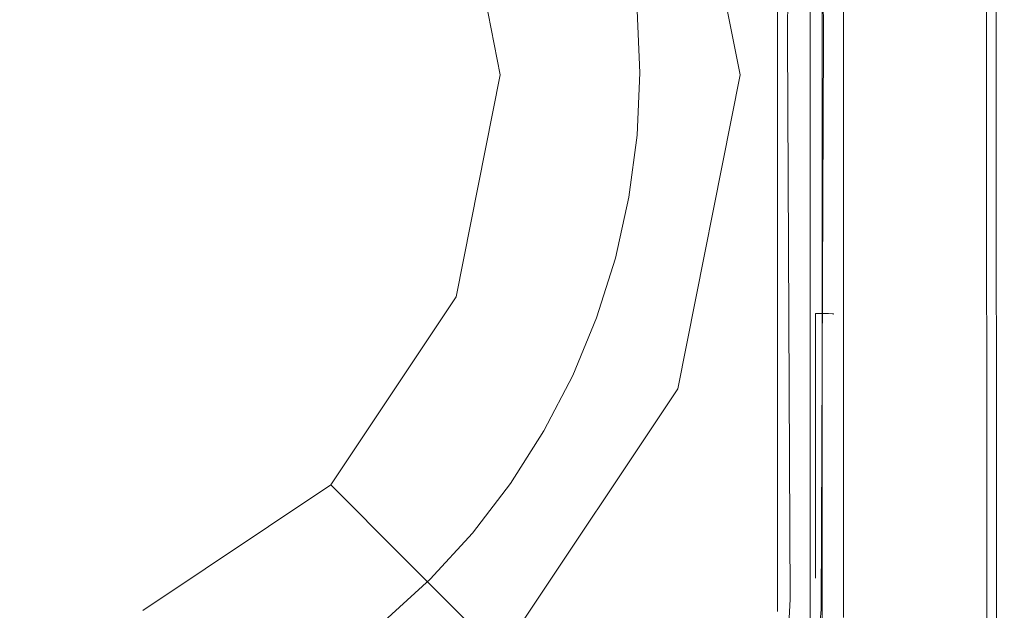
# Model space of a CAD drawing. Extents: x -27 to 27, y -120 to 27.
# Drawn here: x 2 to 27, y -13 to 1 of the extents above; entities that cross this region are included whole.
import ezdxf

# ---------------------------------------------------------------- set-up
doc = ezdxf.new("R2010")
doc.units = 0
doc.header["$LTSCALE"] = 500
doc.header["$MEASUREMENT"] = 0
doc.layers.add('EXC-CHROM', color=7, linetype='Continuous')

msp = doc.modelspace()

# ---------------------------------------------------------------- linework, layer by layer
at = {"layer": 'EXC-CHROM', "lineweight": 0}
for points, invisible_edges in [([(26.565, -16.741, 0.11), (-26.491, 16.657, 0.11), (25.961, 18.76, 0.1), (26.565, -16.741, 0.11)], 15), ([(26.565, -16.741, 0.11), (25.961, 18.76, 0.1), (26.597, 16.348, 0.11), (26.565, -16.741, 0.11)], 15), ([(-26.491, 16.657, 0.11), (26.565, -16.741, 0.11), (-25.887, -18.844, 0.1), (-26.491, 16.657, 0.11)], 15), ([(-26.149, 15.909, 5.081), (26.037, -15.586, 5.1), (26.17, 16.568, 5.081), (-26.149, 15.909, 5.081)], 15), ([(26.17, 16.568, 5.081), (26.037, -15.586, 5.1), (26.223, -15.993, 5.081), (26.17, 16.568, 5.081)], 15), ([(26.223, -15.993, 5.081), (26.471, 15.502, 5.001), (26.17, 16.568, 5.081), (26.223, -15.993, 5.081)], 15), ([(26.597, 16.348, 0.11), (26.692, -15.586, 0.124), (26.565, -16.741, 0.11), (26.597, 16.348, 0.11)], 15), ([(26.597, 16.348, 0.11), (26.805, 15.934, 0.184), (26.692, -15.586, 0.124), (26.597, 16.348, 0.11)], 15), ([(26.411, -16.002, 5.024), (26.583, -16.009, 4.931), (26.568, 16.188, 4.931), (26.411, -16.002, 5.024)], 13), ([(26.471, 15.502, 5.001), (26.411, -16.002, 5.024), (26.568, 16.188, 4.931), (26.471, 15.502, 5.001)], 15), ([(26.843, 16.208, 4.656), (26.568, 16.188, 4.931), (26.859, -16.021, 4.656), (26.843, 16.208, 4.656)], 15), ([(26.568, 16.188, 4.931), (26.583, -16.009, 4.931), (26.859, -16.021, 4.656), (26.568, 16.188, 4.931)], 15), ([(26.843, 16.208, 4.656), (26.859, -16.021, 4.656), (26.957, 15.776, 4.483), (26.843, 16.208, 4.656)], 15), ([(16.291, -25.021, 5.081), (-26.149, 15.909, 5.081), (13.999, -25.53, 5.024), (16.291, -25.021, 5.081)], 15), ([(11.672, -25.804, 5.024), (-26.149, 15.909, 5.081), (7.003, -26.203, 5.024), (11.672, -25.804, 5.024)], 15), ([(13.999, -25.53, 5.024), (-26.149, 15.909, 5.081), (11.672, -25.804, 5.024), (13.999, -25.53, 5.024)], 15), ([(7.003, -26.203, 5.024), (-26.149, 15.909, 5.081), (2.322, -26.401, 5.024), (7.003, -26.203, 5.024)], 15), ([(26.037, -15.586, 5.1), (-26.149, 15.909, 5.081), (16.291, -25.021, 5.081), (26.037, -15.586, 5.1)], 15), ([(26.831, -15.586, 0.195), (26.692, -15.586, 0.124), (26.805, 15.934, 0.184), (26.831, -15.586, 0.195)], 15), ([(26.943, 15.94, 0.322), (26.831, -15.586, 0.195), (26.805, 15.934, 0.184), (26.943, 15.94, 0.322)], 13), ([(26.831, -15.586, 0.195), (26.943, 15.94, 0.322), (26.948, -15.907, 0.322), (26.831, -15.586, 0.195)], 15), ([(26.957, 15.776, 4.483), (26.859, -16.021, 4.656), (27.012, -15.586, 4.323), (26.957, 15.776, 4.483)], 15), ([(27.013, 15.502, 0.445), (26.948, -15.907, 0.322), (26.943, 15.94, 0.322), (27.013, 15.502, 0.445)], 15), ([(27.014, 15.777, 4.295), (26.957, 15.776, 4.483), (27.012, -15.586, 4.323), (27.014, 15.777, 4.295)], 15), ([(27.014, 15.777, 4.295), (27.012, -15.586, 4.323), (27.013, 15.502, 0.445), (27.014, 15.777, 4.295)], 15), ([(26.223, -15.993, 5.081), (26.411, -16.002, 5.024), (26.471, 15.502, 5.001), (26.223, -15.993, 5.081)], 15), ([(27.022, -15.909, 0.502), (26.948, -15.907, 0.322), (27.013, 15.502, 0.445), (27.022, -15.909, 0.502)], 15), ([(27.013, 15.502, 0.445), (27.012, -15.586, 4.323), (27.022, -15.909, 0.502), (27.013, 15.502, 0.445)], 15), ([(21.496, 1.038, 128.477), (21.381, 13.733, 134.328), (21.484, 13.801, 134.174), (21.496, 1.038, 128.477)], 15), ([(21.6, 1.07, 128.404), (21.484, 13.801, 134.174), (21.654, 13.85, 134.065), (21.6, 1.07, 128.404)], 9), ([(21.496, 1.038, 128.477), (21.484, 13.801, 134.174), (21.6, 1.07, 128.404), (21.496, 1.038, 128.477)], 15), ([(21.654, 13.85, 134.065), (21.85, 7.481, 131.186), (21.6, 1.07, 128.404), (21.654, 13.85, 134.065)], 15), ([(22.162, -10.425, 125), (22.162, 13.767, 125), (17.832, -1.56, 125), (22.162, -10.425, 125)], 14), ([(17.832, 1.56, 125), (17.9, 0, 125), (22.162, 13.767, 125), (17.832, 1.56, 125)], 14), ([(17.9, 0, 125), (17.832, -1.56, 125), (22.162, 13.767, 125), (17.9, 0, 125)], 14), ([(21.35, 6.001, 131.074), (21.381, 13.733, 134.328), (21.417, 0.995, 128.572), (21.35, 6.001, 131.074)], 15), ([(21.417, 0.995, 128.572), (21.381, 13.733, 134.328), (21.496, 1.038, 128.477), (21.417, 0.995, 128.572)], 15), ([(22.162, 13.767, 125), (22.444, -0.446, 84.715), (22.832, 13.646, 29.08), (22.162, 13.767, 125)], 15), ([(22.234, -2.546, 112.495), (22.162, 13.767, 125), (22.162, -10.425, 125), (22.234, -2.546, 112.495)], 15), ([(22.325, -0.951, 100.802), (22.444, -0.446, 84.715), (22.162, 13.767, 125), (22.325, -0.951, 100.802)], 15), ([(22.325, -0.951, 100.802), (22.162, 13.767, 125), (22.234, -2.546, 112.495), (22.325, -0.951, 100.802)], 15), ([(22.832, 13.646, 29.08), (22.444, -0.446, 84.715), (22.523, -2.198, 73.103), (22.832, 13.646, 29.08)], 15), ([(22.569, -8.163, 68.496), (22.832, 13.646, 29.08), (22.523, -2.198, 73.103), (22.569, -8.163, 68.496)], 15), ([(22.569, -8.163, 68.496), (22.543, -14.95, 54.938), (22.832, 13.646, 29.08), (22.569, -8.163, 68.496)], 15), ([(22.543, -14.95, 54.938), (22.999, 0, 5.1), (22.832, 13.646, 29.08), (22.543, -14.95, 54.938)], 15), ([(22.712, 7.356, 131.468), (22.75, 13.662, 134.485), (22.645, -14.47, 149.971), (22.712, 7.356, 131.468)], 15), ([(22.75, 13.662, 134.485), (22.75, 13.552, 160.188), (22.645, -14.47, 149.971), (22.75, 13.662, 134.485)], 15), ([(22.999, 3.404, 5.1), (22.832, 13.646, 29.08), (22.999, 0, 5.1), (22.999, 3.404, 5.1)], 11), ([(22.75, 13.552, 160.188), (22.75, -6.029, 160.856), (22.645, -14.47, 149.971), (22.75, 13.552, 160.188)], 15), ([(22.75, 13.552, 160.188), (22.75, 6.761, 160.426), (22.75, -5.393, 160.834), (22.75, 13.552, 160.188)], 15), ([(22.75, -6.029, 160.856), (22.75, 13.552, 160.188), (22.75, -5.393, 160.834), (22.75, -6.029, 160.856)], 15), ([(22.304, 0.042, 161.149), (19.09, 13.231, 161.067), (14.861, 8.373, 161.491), (22.304, 0.042, 161.149)], 15), ([(21.634, 12.73, 160.834), (19.09, 13.231, 161.067), (22.304, 0.042, 161.149), (21.634, 12.73, 160.834)], 15), ([(22.304, 0.042, 161.149), (22.466, 8.346, 160.823), (21.634, 12.73, 160.834), (22.304, 0.042, 161.149)], 15), ([(22.619, 8.342, 160.709), (22.619, -6.017, 161.193), (22.718, 12.23, 160.411), (22.619, 8.342, 160.709)], 15), ([(22.718, 12.23, 160.411), (22.619, -6.017, 161.193), (22.718, -3.478, 160.944), (22.718, 12.23, 160.411)], 15), ([(22.75, 6.761, 160.426), (22.718, 12.23, 160.411), (22.718, -3.478, 160.944), (22.75, 6.761, 160.426)], 15), ([(14.861, 8.373, 161.491), (6.66, 5.098, 161.881), (10.708, -3.883, 162.017), (14.861, 8.373, 161.491)], 15), ([(14.861, 8.373, 161.491), (10.708, -3.883, 162.017), (14.219, -27.245, 162.529), (14.861, 8.373, 161.491)], 15), ([(14.861, 8.373, 161.491), (14.219, -27.245, 162.529), (22.295, -25.875, 161.97), (14.861, 8.373, 161.491)], 15), ([(22.295, -5.406, 161.333), (14.861, 8.373, 161.491), (22.295, -6.012, 161.353), (22.295, -5.406, 161.333)], 15), ([(14.861, 8.373, 161.491), (22.295, -5.406, 161.333), (22.304, 0.042, 161.149), (14.861, 8.373, 161.491)], 15), ([(22.295, -6.012, 161.353), (14.861, 8.373, 161.491), (22.295, -12.633, 161.572), (22.295, -6.012, 161.353)], 11), ([(22.295, -15.943, 161.676), (22.295, -12.633, 161.572), (14.861, 8.373, 161.491), (22.295, -15.943, 161.676)], 15), ([(14.861, 8.373, 161.491), (22.295, -25.875, 161.97), (22.295, -15.943, 161.676), (14.861, 8.373, 161.491)], 15), ([(22.466, 8.346, 160.823), (22.304, 0.042, 161.149), (22.466, -1.089, 161.14), (22.466, 8.346, 160.823)], 15), ([(22.619, 8.342, 160.709), (22.466, 8.346, 160.823), (22.619, -6.017, 161.193), (22.619, 8.342, 160.709)], 15), ([(22.466, 8.346, 160.823), (22.466, -1.089, 161.14), (22.619, -6.017, 161.193), (22.466, 8.346, 160.823)], 14), ([(18.853, -0.051, 132.821), (18.489, 7.643, 128.975), (17.411, 7.197, 132.821), (18.853, -0.051, 132.821)], 15), ([(20.02, -0.051, 128.975), (18.853, 7.794, 124.976), (18.489, 7.643, 128.975), (20.02, -0.051, 128.975)], 15), ([(18.853, -0.051, 132.821), (20.02, -0.051, 128.975), (18.489, 7.643, 128.975), (18.853, -0.051, 132.821)], 15), ([(20.02, -0.051, 128.975), (20.413, -0.051, 124.976), (18.853, 7.794, 124.976), (20.02, -0.051, 128.975)], 13), ([(21.6, 1.07, 128.404), (21.85, 7.481, 131.186), (21.721, 1.09, 128.359), (21.6, 1.07, 128.404)], 15), ([(21.721, 1.09, 128.359), (21.85, 7.481, 131.186), (21.85, 1.097, 128.343), (21.721, 1.09, 128.359)], 15), ([(21.85, 1.097, 128.343), (21.85, 7.481, 131.186), (22.25, 4.289, 129.764), (21.85, 1.097, 128.343)], 15), ([(22.379, 1.09, 128.359), (22.25, 4.289, 129.764), (22.441, 7.466, 131.221), (22.379, 1.09, 128.359)], 15), ([(22.441, 7.466, 131.221), (22.5, 1.07, 128.404), (22.379, 1.09, 128.359), (22.441, 7.466, 131.221)], 14), ([(22.5, 1.07, 128.404), (22.441, 7.466, 131.221), (22.604, 1.038, 128.477), (22.5, 1.07, 128.404)], 15), ([(22.683, 0.995, 128.572), (22.441, 7.466, 131.221), (22.712, 7.356, 131.468), (22.683, 0.995, 128.572)], 15), ([(22.604, 1.038, 128.477), (22.441, 7.466, 131.221), (22.683, 0.995, 128.572), (22.604, 1.038, 128.477)], 15), ([(16.959, -0.051, 136.365), (17.411, 7.197, 132.821), (15.661, 6.472, 136.365), (16.959, -0.051, 136.365)], 15), ([(16.959, -0.051, 136.365), (18.853, -0.051, 132.821), (17.411, 7.197, 132.821), (16.959, -0.051, 136.365)], 15), ([(22.75, 0.894, 128.8), (22.712, 7.356, 131.468), (22.645, -14.47, 149.971), (22.75, 0.894, 128.8)], 15), ([(22.683, 0.995, 128.572), (22.712, 7.356, 131.468), (22.733, 0.946, 128.682), (22.683, 0.995, 128.572)], 15), ([(22.712, 7.356, 131.468), (22.75, 0.894, 128.8), (22.733, 0.946, 128.682), (22.712, 7.356, 131.468)], 15), ([(-2.619, 7.068, 161.881), (-2.844, -27.145, 162.801), (2.619, 7.068, 161.881), (-2.619, 7.068, 161.881)], 15), ([(-2.844, -27.145, 162.801), (8.531, -27.178, 162.72), (2.619, 7.068, 161.881), (-2.844, -27.145, 162.801)], 15), ([(6.66, 5.098, 161.881), (2.619, 7.068, 161.881), (8.531, -27.178, 162.72), (6.66, 5.098, 161.881)], 15), ([(22.75, 6.761, 160.426), (22.718, -3.478, 160.944), (22.75, -5.393, 160.834), (22.75, 6.761, 160.426)], 15), ([(14.409, -0.051, 139.472), (15.661, 6.472, 136.365), (13.306, 5.496, 139.472), (14.409, -0.051, 139.472)], 11), ([(14.409, -0.051, 139.472), (16.959, -0.051, 136.365), (15.661, 6.472, 136.365), (14.409, -0.051, 139.472)], 15), ([(21.35, 6.001, 131.074), (21.35, 0.894, 128.8), (21.35, 5.998, 137.342), (21.35, 6.001, 131.074)], 15), ([(21.367, 0.946, 128.682), (21.35, 6.001, 131.074), (21.417, 0.995, 128.572), (21.367, 0.946, 128.682)], 15), ([(21.35, 6.001, 131.074), (21.367, 0.946, 128.682), (21.35, 0.894, 128.8), (21.35, 6.001, 131.074)], 15), ([(21.35, 2.166, 150.156), (21.35, 5.998, 137.342), (21.35, -13.162, 128.8), (21.35, 2.166, 150.156)], 15), ([(21.35, 5.998, 137.342), (21.35, 0.894, 128.8), (21.35, -13.162, 128.8), (21.35, 5.998, 137.342)], 15), ([(6.66, 5.098, 161.881), (8.531, -27.178, 162.72), (10.708, -3.883, 162.017), (6.66, 5.098, 161.881)], 15), ([(21.85, 1.097, 128.343), (22.25, 4.289, 129.764), (22.25, 1.097, 128.343), (21.85, 1.097, 128.343)], 15), ([(22.25, 4.289, 129.764), (22.379, 1.09, 128.359), (22.25, 1.097, 128.343), (22.25, 4.289, 129.764)], 15), ([(21.35, 3.702, 158.169), (21.35, -13.162, 155.708), (21.35, 2.42, 158.206), (21.35, 3.702, 158.169)], 11), ([(21.35, 2.166, 150.156), (21.35, -13.162, 155.708), (21.35, 3.702, 158.169), (21.35, 2.166, 150.156)], 15), ([(21.35, 2.42, 158.206), (21.35, -13.162, 155.708), (21.35, 1.093, 158.245), (21.35, 2.42, 158.206)], 11), ([(21.35, 2.166, 150.156), (21.35, -13.162, 128.8), (21.35, -13.162, 155.708), (21.35, 2.166, 150.156)], 15), ([(21.35, -13.162, 155.708), (21.35, -0.262, 158.285), (21.35, 1.093, 158.245), (21.35, -13.162, 155.708)], 13), ([(21.367, 0.946, 128.682), (21.417, 0.995, 128.572), (21.417, 0.894, 128.55), (21.367, 0.946, 128.682)], 15), ([(21.417, 0.995, 128.572), (21.496, 1.038, 128.477), (21.496, 0.894, 128.446), (21.417, 0.995, 128.572)], 15), ([(21.417, 0.894, 128.55), (21.417, 0.995, 128.572), (21.496, 0.894, 128.446), (21.417, 0.894, 128.55)], 15), ([(21.6, 0.894, 128.367), (21.496, 1.038, 128.477), (21.6, 1.07, 128.404), (21.6, 0.894, 128.367)], 15), ([(21.6, 0.894, 128.367), (21.496, 0.894, 128.446), (21.496, 1.038, 128.477), (21.6, 0.894, 128.367)], 15), ([(21.6, 1.07, 128.404), (21.721, 1.09, 128.359), (21.85, 0.998, 128.311), (21.6, 1.07, 128.404)], 15), ([(21.6, 1.07, 128.404), (21.721, 0.894, 128.317), (21.6, 0.894, 128.367), (21.6, 1.07, 128.404)], 11), ([(21.85, 0.998, 128.311), (21.721, 0.894, 128.317), (21.6, 1.07, 128.404), (21.85, 0.998, 128.311)], 15), ([(21.721, 1.09, 128.359), (21.85, 1.097, 128.343), (21.85, 0.998, 128.311), (21.721, 1.09, 128.359)], 15), ([(21.85, 0.894, 128.3), (21.721, 0.894, 128.317), (21.85, 0.998, 128.311), (21.85, 0.894, 128.3)], 15), ([(21.85, 1.097, 128.343), (22.25, 0.998, 128.311), (21.85, 0.998, 128.311), (21.85, 1.097, 128.343)], 15), ([(22.25, 1.097, 128.343), (22.25, 0.998, 128.311), (21.85, 1.097, 128.343), (22.25, 1.097, 128.343)], 15), ([(22.25, 0.894, 128.3), (21.85, 0.894, 128.3), (22.25, 0.998, 128.311), (22.25, 0.894, 128.3)], 15), ([(21.85, 0.998, 128.311), (22.25, 0.998, 128.311), (21.85, 0.894, 128.3), (21.85, 0.998, 128.311)], 15), ([(22.25, 1.097, 128.343), (22.379, 1.09, 128.359), (22.25, 0.998, 128.311), (22.25, 1.097, 128.343)], 15), ([(22.379, 1.09, 128.359), (22.5, 1.07, 128.404), (22.25, 0.998, 128.311), (22.379, 1.09, 128.359)], 15), ([(22.25, 0.998, 128.311), (22.5, 1.07, 128.404), (22.379, 0.894, 128.317), (22.25, 0.998, 128.311)], 15), ([(22.25, 0.998, 128.311), (22.379, 0.894, 128.317), (22.25, 0.894, 128.3), (22.25, 0.998, 128.311)], 15), ([(22.5, 0.894, 128.367), (22.379, 0.894, 128.317), (22.5, 1.07, 128.404), (22.5, 0.894, 128.367)], 11), ([(22.604, 1.038, 128.477), (22.5, 0.894, 128.367), (22.5, 1.07, 128.404), (22.604, 1.038, 128.477)], 15), ([(22.604, 0.894, 128.446), (22.5, 0.894, 128.367), (22.604, 1.038, 128.477), (22.604, 0.894, 128.446)], 15), ([(22.604, 1.038, 128.477), (22.683, 0.995, 128.572), (22.604, 0.894, 128.446), (22.604, 1.038, 128.477)], 15), ([(22.604, 0.894, 128.446), (22.683, 0.995, 128.572), (22.683, 0.894, 128.55), (22.604, 0.894, 128.446)], 15), ([(22.683, 0.995, 128.572), (22.733, 0.946, 128.682), (22.683, 0.894, 128.55), (22.683, 0.995, 128.572)], 15), ([(21.35, 0.894, 128.8), (21.367, 0.946, 128.682), (21.367, 0.894, 128.671), (21.35, 0.894, 128.8)], 15), ([(21.35, -13.162, 128.8), (21.367, 0.894, 128.671), (21.388, -13.162, 128.609), (21.35, -13.162, 128.8)], 15), ([(21.35, 0.894, 128.8), (21.367, 0.894, 128.671), (21.35, -13.162, 128.8), (21.35, 0.894, 128.8)], 15), ([(21.367, 0.946, 128.682), (21.417, 0.894, 128.55), (21.367, 0.894, 128.671), (21.367, 0.946, 128.682)], 15), ([(21.388, -13.162, 128.609), (21.367, 0.894, 128.671), (21.417, 0.894, 128.55), (21.388, -13.162, 128.609)], 15), ([(21.417, 0.894, 128.55), (21.496, -13.162, 128.446), (21.388, -13.162, 128.609), (21.417, 0.894, 128.55)], 15), ([(21.417, 0.894, 128.55), (21.496, 0.894, 128.446), (21.496, -13.162, 128.446), (21.417, 0.894, 128.55)], 15), ([(21.496, 0.894, 128.446), (21.659, -13.162, 128.338), (21.496, -13.162, 128.446), (21.496, 0.894, 128.446)], 15), ([(21.6, 0.894, 128.367), (21.659, -13.162, 128.338), (21.496, 0.894, 128.446), (21.6, 0.894, 128.367)], 14), ([(21.659, -13.162, 128.338), (21.6, 0.894, 128.367), (21.721, 0.894, 128.317), (21.659, -13.162, 128.338)], 15), ([(21.659, -13.162, 128.338), (21.721, 0.894, 128.317), (21.85, -13.162, 128.3), (21.659, -13.162, 128.338)], 15), ([(21.85, 0.894, 128.3), (21.85, -13.162, 128.3), (21.721, 0.894, 128.317), (21.85, 0.894, 128.3)], 15), ([(21.85, 0.894, 128.3), (22.25, -6.134, 128.3), (21.85, -13.162, 128.3), (21.85, 0.894, 128.3)], 15), ([(22.25, -6.134, 128.3), (21.85, 0.894, 128.3), (22.25, 0.894, 128.3), (22.25, -6.134, 128.3)], 15), ([(22.379, 0.894, 128.317), (22.25, -6.134, 128.3), (22.25, 0.894, 128.3), (22.379, 0.894, 128.317)], 15), ([(22.25, -6.134, 128.3), (22.379, 0.894, 128.317), (22.437, -13.419, 128.338), (22.25, -6.134, 128.3)], 15), ([(22.5, 0.894, 128.367), (22.437, -13.419, 128.338), (22.379, 0.894, 128.317), (22.5, 0.894, 128.367)], 14), ([(22.5, 0.894, 128.367), (22.604, -13.162, 128.446), (22.437, -13.419, 128.338), (22.5, 0.894, 128.367)], 15), ([(22.604, 0.894, 128.446), (22.604, -13.162, 128.446), (22.5, 0.894, 128.367), (22.604, 0.894, 128.446)], 15), ([(22.604, 0.894, 128.446), (22.712, -13.162, 128.609), (22.604, -13.162, 128.446), (22.604, 0.894, 128.446)], 15), ([(22.683, 0.894, 128.55), (22.712, -13.162, 128.609), (22.604, 0.894, 128.446), (22.683, 0.894, 128.55)], 15), ([(22.75, 0.894, 128.8), (22.645, -14.47, 149.971), (22.75, -13.162, 128.8), (22.75, 0.894, 128.8)], 15), ([(22.733, 0.946, 128.682), (22.733, 0.894, 128.671), (22.683, 0.894, 128.55), (22.733, 0.946, 128.682)], 15), ([(22.733, 0.894, 128.671), (22.712, -13.162, 128.609), (22.683, 0.894, 128.55), (22.733, 0.894, 128.671)], 15), ([(22.75, -13.162, 128.8), (22.712, -13.162, 128.609), (22.733, 0.894, 128.671), (22.75, -13.162, 128.8)], 15), ([(22.733, 0.894, 128.671), (22.733, 0.946, 128.682), (22.75, 0.894, 128.8), (22.733, 0.894, 128.671)], 15), ([(22.75, 0.894, 128.8), (22.75, -13.162, 128.8), (22.733, 0.894, 128.671), (22.75, 0.894, 128.8)], 15), ([(22.466, -1.089, 161.14), (22.304, 0.042, 161.149), (22.295, -5.406, 161.333), (22.466, -1.089, 161.14)], 15), ([(13.306, -5.599, 139.472), (15.661, -6.574, 136.365), (16.959, -0.051, 136.365), (13.306, -5.599, 139.472)], 15), ([(13.306, -5.599, 139.472), (16.959, -0.051, 136.365), (14.409, -0.051, 139.472), (13.306, -5.599, 139.472)], 11), ([(15.661, -6.574, 136.365), (17.411, -7.299, 132.821), (18.853, -0.051, 132.821), (15.661, -6.574, 136.365)], 15), ([(15.661, -6.574, 136.365), (18.853, -0.051, 132.821), (16.959, -0.051, 136.365), (15.661, -6.574, 136.365)], 15), ([(17.411, -7.299, 132.821), (18.489, -7.746, 128.975), (20.02, -0.051, 128.975), (17.411, -7.299, 132.821)], 15), ([(17.411, -7.299, 132.821), (20.02, -0.051, 128.975), (18.853, -0.051, 132.821), (17.411, -7.299, 132.821)], 15), ([(18.489, -7.746, 128.975), (18.853, -7.896, 124.976), (20.413, -0.051, 124.976), (18.489, -7.746, 128.975)], 13), ([(18.489, -7.746, 128.975), (20.413, -0.051, 124.976), (20.02, -0.051, 128.975), (18.489, -7.746, 128.975)], 15), ([(22.543, -14.95, 54.938), (22.999, -3.404, 5.1), (22.999, 0, 5.1), (22.543, -14.95, 54.938)], 13), ([(21.35, -0.262, 158.285), (21.35, -13.162, 155.708), (21.35, -1.636, 158.327), (21.35, -0.262, 158.285)], 11), ([(22.315, -10.195, 84.918), (22.511, -8.735, 73.194), (22.444, -0.446, 84.715), (22.315, -10.195, 84.918)], 15), ([(22.325, -0.951, 100.802), (22.315, -10.195, 84.918), (22.444, -0.446, 84.715), (22.325, -0.951, 100.802)], 15), ([(22.511, -8.735, 73.194), (22.523, -2.198, 73.103), (22.444, -0.446, 84.715), (22.511, -8.735, 73.194)], 15), ([(22.234, -2.546, 112.495), (22.001, -14.627, 94.176), (22.325, -0.951, 100.802), (22.234, -2.546, 112.495)], 15), ([(22.001, -14.627, 94.176), (22.315, -10.195, 84.918), (22.325, -0.951, 100.802), (22.001, -14.627, 94.176)], 15), ([(22.295, -5.406, 161.333), (22.466, -6.014, 161.306), (22.466, -1.089, 161.14), (22.295, -5.406, 161.333)], 15), ([(22.466, -6.014, 161.306), (22.619, -6.017, 161.193), (22.466, -1.089, 161.14), (22.466, -6.014, 161.306)], 10), ([(22.162, -10.425, 125), (17.832, -1.56, 125), (17.628, -3.108, 125), (22.162, -10.425, 125)], 13), ([(21.35, -3.056, 158.371), (21.35, -1.636, 158.327), (21.35, -13.162, 155.708), (21.35, -3.056, 158.371)], 14), ([(22.511, -8.735, 73.194), (22.569, -8.163, 68.496), (22.523, -2.198, 73.103), (22.511, -8.735, 73.194)], 15), ([(22.022, -15.893, 103.446), (22.001, -14.627, 94.176), (22.234, -2.546, 112.495), (22.022, -15.893, 103.446)], 15), ([(22.234, -2.546, 112.495), (22.222, -13.757, 116.48), (22.022, -15.893, 103.446), (22.234, -2.546, 112.495)], 15), ([(22.162, -10.425, 125), (22.222, -13.757, 116.48), (22.234, -2.546, 112.495), (22.162, -10.425, 125)], 15), ([(17.628, -3.108, 125), (17.29, -4.633, 125), (22.162, -10.425, 125), (17.628, -3.108, 125)], 14), ([(21.35, -13.162, 155.708), (21.35, -4.549, 158.419), (21.35, -3.056, 158.371), (21.35, -13.162, 155.708)], 13), ([(22.999, -3.404, 5.1), (22.543, -14.95, 54.938), (22.999, -6.808, 5.1), (22.999, -3.404, 5.1)], 11), ([(22.718, -3.478, 160.944), (22.619, -6.017, 161.193), (22.75, -5.393, 160.834), (22.718, -3.478, 160.944)], 15), ([(14.219, -27.245, 162.529), (10.708, -3.883, 162.017), (8.531, -27.178, 162.72), (14.219, -27.245, 162.529)], 15), ([(16.82, -6.122, 125), (22.162, -10.425, 125), (17.29, -4.633, 125), (16.82, -6.122, 125)], 11), ([(21.35, -4.549, 158.419), (21.35, -13.162, 155.708), (21.35, -6.112, 158.47), (21.35, -4.549, 158.419)], 11), ([(22.295, -5.406, 161.333), (22.317, -6.012, 161.351), (22.466, -6.014, 161.306), (22.295, -5.406, 161.333)], 13), ([(22.317, -6.012, 161.351), (22.295, -5.406, 161.333), (22.295, -6.012, 161.353), (22.317, -6.012, 161.351)], 15), ([(22.619, -6.017, 161.193), (22.75, -6.028, 160.877), (22.75, -5.393, 160.834), (22.619, -6.017, 161.193)], 14), ([(22.75, -5.393, 160.834), (22.75, -6.028, 160.877), (22.75, -6.029, 160.856), (22.75, -5.393, 160.834)], 13), ([(10.163, -10.301, 139.472), (15.661, -6.574, 136.365), (13.306, -5.599, 139.472), (10.163, -10.301, 139.472)], 11), ([(16.82, -6.122, 125), (16.223, -7.565, 125), (22.162, -10.425, 125), (16.82, -6.122, 125)], 14), ([(21.35, -6.112, 158.47), (21.35, -13.162, 155.708), (21.35, -7.286, 158.509), (21.35, -6.112, 158.47)], 11), ([(22.232, -13.683, 128.3), (21.85, -13.162, 128.3), (22.25, -6.134, 128.3), (22.232, -13.683, 128.3)], 15), ([(22.25, -6.134, 128.3), (22.437, -13.419, 128.338), (22.232, -13.683, 128.3), (22.25, -6.134, 128.3)], 15), ([(22.317, -6.012, 161.351), (22.295, -6.012, 161.353), (22.466, -6.014, 161.306), (22.317, -6.012, 161.351)], 12), ([(22.466, -6.014, 161.306), (22.295, -6.012, 161.353), (22.466, -6.014, 161.306)], 14), ([(22.295, -6.012, 161.353), (22.295, -6.012, 161.353), (22.295, -6.012, 161.353)], 15), ([(22.295, -6.012, 161.353), (22.466, -6.014, 161.306), (22.295, -6.012, 161.353)], 15), ([(22.295, -12.633, 161.572), (22.466, -6.014, 161.306), (22.295, -6.012, 161.353), (22.295, -12.633, 161.572)], 9), ([(22.466, -15.769, 161.624), (22.466, -6.014, 161.306), (22.295, -12.633, 161.572), (22.466, -15.769, 161.624)], 15), ([(22.317, -6.012, 161.351), (22.317, -6.012, 161.351), (22.466, -6.014, 161.306)], 13), ([(22.466, -6.014, 161.306), (22.619, -6.017, 161.193), (22.466, -6.014, 161.306)], 15), ([(22.466, -6.014, 161.306), (22.466, -15.769, 161.624), (22.619, -6.017, 161.193), (22.466, -6.014, 161.306)], 10), ([(22.466, -6.014, 161.306), (22.466, -6.014, 161.306), (22.719, -6.023, 161.03)], 15), ([(22.466, -6.014, 161.306), (22.466, -6.014, 161.306), (22.619, -6.017, 161.193)], 13), ([(22.466, -6.014, 161.306), (22.466, -6.014, 161.306), (22.619, -6.017, 161.193)], 15), ([(22.619, -6.017, 161.193), (22.619, -6.017, 161.193), (22.466, -6.014, 161.306)], 15), ([(22.619, -6.017, 161.193), (22.466, -15.769, 161.624), (22.619, -15.773, 161.51), (22.619, -6.017, 161.193)], 15), ([(22.619, -6.017, 161.193), (22.719, -6.023, 161.03), (22.75, -6.028, 160.877), (22.619, -6.017, 161.193)], 14), ([(22.719, -6.023, 161.03), (22.719, -6.023, 161.03), (22.619, -6.017, 161.193)], 15), ([(22.619, -6.017, 161.193), (22.619, -15.773, 161.51), (22.719, -6.023, 161.03), (22.619, -6.017, 161.193)], 11), ([(22.719, -6.023, 161.03), (22.619, -15.773, 161.51), (22.719, -15.778, 161.348), (22.719, -6.023, 161.03)], 15), ([(22.701, -14.83, 154.985), (22.645, -14.47, 149.971), (22.75, -6.029, 160.856), (22.701, -14.83, 154.985)], 15), ([(22.749, -17.75, 157.516), (22.701, -14.83, 154.985), (22.75, -6.029, 160.856), (22.749, -17.75, 157.516)], 15), ([(22.75, -6.028, 160.877), (22.75, -6.029, 160.856), (22.719, -6.023, 161.03), (22.75, -6.028, 160.877)], 13), ([(22.719, -15.778, 161.348), (22.75, -6.029, 160.856), (22.719, -6.023, 161.03), (22.719, -15.778, 161.348)], 13), ([(22.719, -6.023, 161.03), (22.719, -6.023, 161.03), (22.719, -6.023, 161.03)], 15), ([(22.75, -6.029, 160.856), (22.719, -15.778, 161.348), (22.75, -23.06, 157.861), (22.75, -6.029, 160.856)], 15), ([(22.75, -6.029, 160.856), (22.75, -23.06, 157.861), (22.749, -17.75, 157.516), (22.75, -6.029, 160.856)], 15), ([(10.163, -10.301, 139.472), (11.966, -12.104, 136.365), (15.661, -6.574, 136.365), (10.163, -10.301, 139.472)], 14), ([(11.966, -12.104, 136.365), (17.411, -7.299, 132.821), (15.661, -6.574, 136.365), (11.966, -12.104, 136.365)], 15), ([(22.999, -10.212, 5.1), (22.999, -6.808, 5.1), (22.543, -14.95, 54.938), (22.999, -10.212, 5.1)], 14), ([(11.966, -12.104, 136.365), (13.306, -13.444, 132.821), (17.411, -7.299, 132.821), (11.966, -12.104, 136.365)], 14), ([(13.306, -13.444, 132.821), (18.489, -7.746, 128.975), (17.411, -7.299, 132.821), (13.306, -13.444, 132.821)], 15), ([(21.35, -7.286, 158.509), (21.35, -13.162, 155.708), (21.35, -8.46, 158.547), (21.35, -7.286, 158.509)], 11), ([(16.223, -7.565, 125), (15.162, -90, 125), (22.162, -10.425, 125), (16.223, -7.565, 125)], 15), ([(16.223, -7.565, 125), (15.502, -8.95, 125), (15.162, -90, 125), (16.223, -7.565, 125)], 14), ([(13.306, -13.444, 132.821), (14.131, -14.268, 128.975), (18.489, -7.746, 128.975), (13.306, -13.444, 132.821)], 14), ([(14.131, -14.268, 128.975), (18.853, -7.896, 124.976), (18.489, -7.746, 128.975), (14.131, -14.268, 128.975)], 15), ([(14.131, -14.268, 128.975), (14.409, -14.547, 124.976), (18.853, -7.896, 124.976), (14.131, -14.268, 128.975)], 12), ([(22.511, -8.735, 73.194), (22.475, -11.714, 70.905), (22.569, -8.163, 68.496), (22.511, -8.735, 73.194)], 15), ([(22.475, -11.714, 70.905), (22.543, -14.95, 54.938), (22.569, -8.163, 68.496), (22.475, -11.714, 70.905)], 15), ([(21.35, -9.635, 158.586), (21.35, -8.46, 158.547), (21.35, -13.162, 155.708), (21.35, -9.635, 158.586)], 14), ([(22.315, -10.195, 84.918), (22.475, -11.714, 70.905), (22.511, -8.735, 73.194), (22.315, -10.195, 84.918)], 15), ([(15.502, -8.95, 125), (14.663, -10.267, 125), (15.162, -90, 125), (15.502, -8.95, 125)], 14), ([(21.35, -13.162, 155.708), (21.35, -10.81, 158.624), (21.35, -9.635, 158.586), (21.35, -13.162, 155.708)], 13), ([(5.461, -13.444, 139.472), (11.966, -12.104, 136.365), (10.163, -10.301, 139.472), (5.461, -13.444, 139.472)], 11), ([(14.663, -10.267, 125), (13.712, -11.506, 125), (15.162, -90, 125), (14.663, -10.267, 125)], 14), ([(22.001, -14.627, 94.176), (22.475, -11.714, 70.905), (22.315, -10.195, 84.918), (22.001, -14.627, 94.176)], 15), ([(22.543, -14.95, 54.938), (22.999, -13.616, 5.1), (22.999, -10.212, 5.1), (22.543, -14.95, 54.938)], 13), ([(15.162, -90, 125), (22.162, -83, 125), (22.162, -10.425, 125), (15.162, -90, 125)], 13), ([(22.162, -10.425, 125), (22.222, -13.818, 116.483), (22.222, -13.757, 116.48), (22.162, -10.425, 125)], 13), ([(22.162, -10.425, 125), (22.219, -26.588, 116.928), (22.222, -13.818, 116.483), (22.162, -10.425, 125)], 15), ([(22.219, -26.588, 116.928), (22.162, -10.425, 125), (22.217, -32.308, 117.128), (22.219, -26.588, 116.928)], 15), ([(22.217, -32.308, 117.128), (22.162, -10.425, 125), (22.216, -38.205, 117.334), (22.217, -32.308, 117.128)], 15), ([(22.162, -83, 125), (22.216, -38.205, 117.334), (22.162, -10.425, 125), (22.162, -83, 125)], 15), ([(21.35, -13.162, 155.708), (21.35, -11.986, 158.661), (21.35, -10.81, 158.624), (21.35, -13.162, 155.708)], 13), ([(15.162, -90, 125), (13.712, -11.506, 125), (12.657, -12.657, 125), (15.162, -90, 125)], 13), ([(22.001, -14.627, 94.176), (21.924, -15.803, 77.613), (22.475, -11.714, 70.905), (22.001, -14.627, 94.176)], 15), ([(22.475, -11.714, 70.905), (21.924, -15.803, 77.613), (22.364, -14.374, 68.076), (22.475, -11.714, 70.905)], 15), ([(22.364, -14.374, 68.076), (22.543, -14.95, 54.938), (22.475, -11.714, 70.905), (22.364, -14.374, 68.076)], 15), ([(21.35, -13.162, 155.708), (21.35, -13.162, 158.698), (21.35, -11.986, 158.661), (21.35, -13.162, 155.708)], 13), ([(5.461, -13.444, 139.472), (6.436, -15.799, 136.365), (11.966, -12.104, 136.365), (5.461, -13.444, 139.472)], 15), ([(6.436, -15.799, 136.365), (13.306, -13.444, 132.821), (11.966, -12.104, 136.365), (6.436, -15.799, 136.365)], 15), ([(11.506, -13.712, 125), (15.162, -90, 125), (12.657, -12.657, 125), (11.506, -13.712, 125)], 11), ([(22.295, -15.943, 161.676), (22.466, -15.769, 161.624), (22.295, -12.633, 161.572), (22.295, -15.943, 161.676)], 15), ([(21.36, -13.767, 128.609), (21.332, -13.645, 128.8), (21.388, -13.162, 128.609), (21.36, -13.767, 128.609)], 15), ([(21.388, -13.162, 128.609), (21.332, -13.645, 128.8), (21.35, -13.162, 128.8), (21.388, -13.162, 128.609)], 15), ([(21.35, -13.162, 128.8), (21.332, -13.645, 128.8), (21.343, -13.463, 158.707), (21.35, -13.162, 128.8)], 15), ([(21.35, -13.162, 155.708), (21.343, -13.463, 158.707), (21.35, -13.162, 158.698), (21.35, -13.162, 155.708)], 13), ([(21.35, -13.162, 155.708), (21.35, -13.162, 128.8), (21.343, -13.463, 158.707), (21.35, -13.162, 155.708)], 15), ([(21.36, -13.767, 128.609), (21.388, -13.162, 128.609), (21.468, -13.777, 128.446), (21.36, -13.767, 128.609)], 15), ([(21.468, -13.777, 128.446), (21.388, -13.162, 128.609), (21.496, -13.162, 128.446), (21.468, -13.777, 128.446)], 15), ([(21.468, -13.777, 128.446), (21.496, -13.162, 128.446), (21.63, -13.792, 128.338), (21.468, -13.777, 128.446)], 15), ([(21.63, -13.792, 128.338), (21.496, -13.162, 128.446), (21.659, -13.162, 128.338), (21.63, -13.792, 128.338)], 11), ([(21.788, -14.1, 128.3), (21.63, -13.792, 128.338), (21.85, -13.162, 128.3), (21.788, -14.1, 128.3)], 15), ([(21.85, -13.162, 128.3), (21.63, -13.792, 128.338), (21.659, -13.162, 128.338), (21.85, -13.162, 128.3)], 15), ([(21.788, -14.1, 128.3), (21.85, -13.162, 128.3), (22.232, -13.683, 128.3), (21.788, -14.1, 128.3)], 15), ([(22.599, -13.425, 128.446), (22.437, -13.419, 128.338), (22.604, -13.162, 128.446), (22.599, -13.425, 128.446)], 15), ([(22.599, -13.425, 128.446), (22.604, -13.162, 128.446), (22.708, -13.428, 128.609), (22.599, -13.425, 128.446)], 15), ([(22.708, -13.428, 128.609), (22.604, -13.162, 128.446), (22.712, -13.162, 128.609), (22.708, -13.428, 128.609)], 15), ([(22.645, -14.47, 149.971), (22.732, -13.692, 128.8), (22.75, -13.162, 128.8), (22.645, -14.47, 149.971)], 15), ([(22.708, -13.428, 128.609), (22.75, -13.162, 128.8), (22.732, -13.692, 128.8), (22.708, -13.428, 128.609)], 15), ([(22.708, -13.428, 128.609), (22.712, -13.162, 128.609), (22.75, -13.162, 128.8), (22.708, -13.428, 128.609)], 15), ([(22.382, -14.112, 128.338), (22.232, -13.683, 128.3), (22.437, -13.419, 128.338), (22.382, -14.112, 128.338)], 15), ([(22.437, -13.419, 128.338), (22.599, -13.425, 128.446), (22.382, -14.112, 128.338), (22.437, -13.419, 128.338)], 11), ([(22.382, -14.112, 128.338), (22.599, -13.425, 128.446), (22.543, -14.132, 128.446), (22.382, -14.112, 128.338)], 15), ([(22.599, -13.425, 128.446), (22.708, -13.428, 128.609), (22.543, -14.132, 128.446), (22.599, -13.425, 128.446)], 15), ([(22.543, -14.132, 128.446), (22.708, -13.428, 128.609), (22.651, -14.146, 128.609), (22.543, -14.132, 128.446)], 15), ([(22.708, -13.428, 128.609), (22.732, -13.692, 128.8), (22.651, -14.146, 128.609), (22.708, -13.428, 128.609)], 15)]:
    msp.add_3dface(points, dxfattribs=dict(at, invisible_edges=invisible_edges))

doc.saveas('drawing.dxf')
